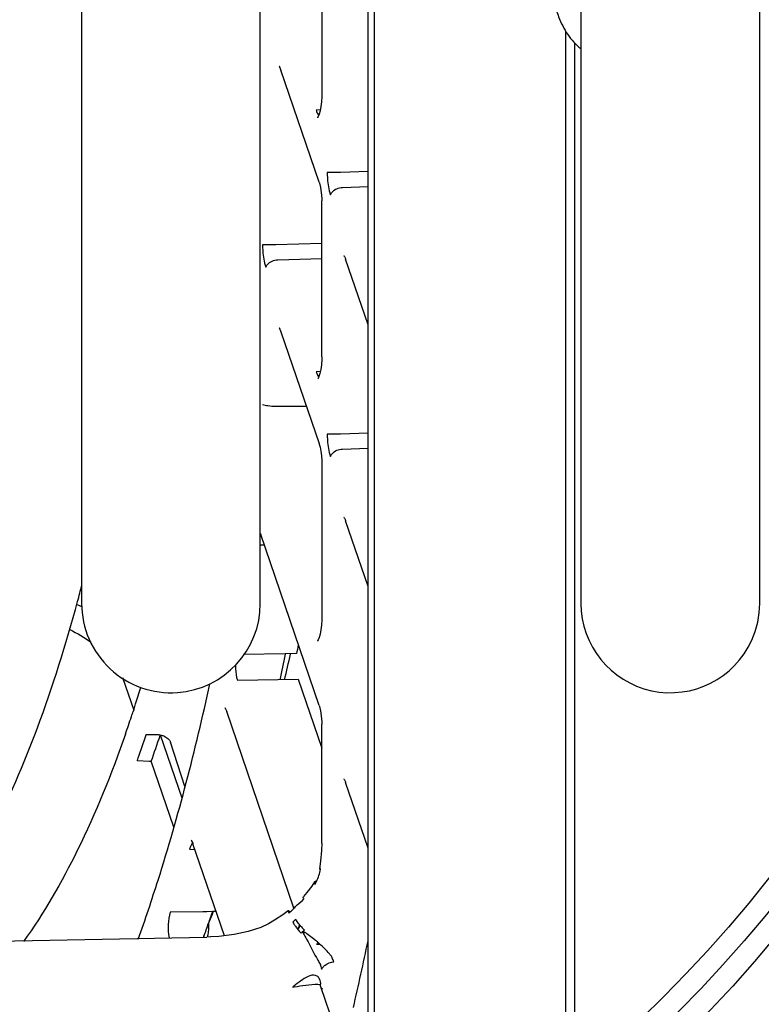
# Model space of a CAD drawing. Units: millimetres. Extents: x 0 to 420, y 0 to 297.
# Drawn here: x 343 to 346, y 165 to 170 of the extents above; entities that cross this region are included whole.
import ezdxf

# ---------------------------------------------------------------- set-up
doc = ezdxf.new("R2010")
doc.units = ezdxf.units.MM
doc.header["$LTSCALE"] = 23.1
doc.layers.get('0').update_dxf_attribs({"linetype": 'CONTINUOUS'})
for name, color, linetype in [('3_ALL_AXIS', 7, 'CONTINUOUS'), ('7_ALL_FEATURES', 7, 'CONTINUOUS'), ('AXES', 7, 'CONTINUOUS')]:
    doc.layers.add(name, color=color, linetype=linetype)

msp = doc.modelspace()

# ---------------------------------------------------------------- linework, layer by layer
at = {"color": 7, "linetype": 'CONTINUOUS'}
for p, q in [((346.4483, 167.2056), (346.4483, 173.6563)), ((343.2233, 172.4056), (343.2233, 167.2056)), ((344.0733, 167.2056), (344.0733, 172.4056)), ((345.5983, 172.4056), (345.5983, 167.2056)), ((344.3586, 169.5531), (344.3384, 169.5517)), ((344.455, 169.2548), (344.3917, 169.2548)), ((344.5855, 169.2592), (344.455, 169.2548)), ((344.4641, 169.184), (344.5855, 169.1881)), ((344.1471, 168.9103), (344.0839, 168.9103)), ((344.3655, 168.9176), (344.1471, 168.9103)), ((344.1563, 168.8395), (344.3655, 168.8466)), ((344.3586, 168.3086), (344.3384, 168.3072)), ((344.4549, 168.0103), (344.3917, 168.0103)), ((344.5855, 168.0147), (344.4549, 168.0103)), ((344.4641, 167.9395), (344.5855, 167.9436)), ((344.0733, 167.4843), (344.0923, 167.4834)), ((344.1915, 166.9659), (343.9925, 166.9621)), ((344.2469, 166.9669), (344.1915, 166.9659)), ((343.9646, 166.8402), (344.253, 166.8458)), ((344.253, 166.8458), (344.3655, 166.517)), ((343.5888, 166.5797), (343.5295, 166.5797)), ((343.5966, 166.5771), (343.5975, 166.5797)), ((343.4881, 166.4584), (343.5462, 166.4553)), ((343.7511, 166.0668), (343.749, 166.0645)), ((343.7368, 166.0366), (343.7618, 166.0356)), ((343.7994, 165.7388), (343.6451, 165.7367)), ((343.8194, 165.739), (343.7994, 165.7388)), ((343.846, 165.7394), (343.8194, 165.739)), ((343.863, 165.7396), (343.846, 165.7394)), ((344.2347, 165.6951), (344.2275, 165.6892)), ((344.2425, 165.7019), (344.2348, 165.695)), ((344.2487, 165.6918), (344.2432, 165.7005)), ((344.2583, 165.6468), (344.2671, 165.6374)), ((344.2735, 165.6444), (344.2749, 165.6419)), ((344.2822, 165.6523), (344.2747, 165.6598)), ((344.2749, 165.6419), (344.2775, 165.6371)), ((344.2822, 165.6411), (344.2779, 165.6367)), ((344.3426, 165.5839), (344.3445, 165.5892)), ((344.4112, 165.5272), (344.4071, 165.5329)), ((344.2272, 165.3804), (344.2292, 165.3808))]:
    msp.add_line(p, q, dxfattribs=at)
at = {"color": 6, "linetype": 'CONTINUOUS'}
for p, q in [((344.3655, 170.1774), (344.3655, 169.6225)), ((344.1638, 169.7584), (344.1632, 169.759)), ((344.1698, 169.7455), (344.1711, 169.742)), ((344.3532, 169.2097), (344.1711, 169.742)), ((344.3655, 169.6225), (344.3654, 169.6157)), ((344.3653, 169.1314), (344.3655, 169.1198)), ((344.3655, 168.378), (344.3655, 169.1198)), ((344.4716, 168.8584), (344.471, 168.859)), ((344.4777, 168.8455), (344.4789, 168.842)), ((344.5855, 168.5304), (344.4789, 168.842)), ((344.1637, 168.5139), (344.1631, 168.5145)), ((344.1697, 168.5013), (344.1711, 168.4975)), ((344.1711, 168.4975), (344.3532, 167.9652)), ((344.3655, 168.378), (344.3653, 168.3667)), ((344.1471, 168.1436), (344.2923, 168.1431)), ((344.3654, 167.8835), (344.3655, 167.8752)), ((344.3655, 167.8752), (344.3655, 167.1335)), ((344.4716, 167.6138), (344.471, 167.6145)), ((344.4777, 167.601), (344.4789, 167.5975)), ((344.5855, 167.2859), (344.4789, 167.5975)), ((344.0733, 167.5381), (344.0744, 167.5357)), ((344.0744, 167.5357), (344.0755, 167.5324)), ((344.3532, 166.7206), (344.0755, 167.5324)), ((344.3655, 167.1335), (344.3654, 167.1267)), ((343.4725, 166.6957), (343.419, 166.8521)), ((343.4712, 166.6995), (343.4685, 166.6914)), ((343.4723, 166.7027), (343.4712, 166.6995)), ((343.9061, 166.7074), (343.9055, 166.708)), ((343.9123, 166.6943), (343.9134, 166.6911)), ((344.2333, 165.7557), (343.9134, 166.6911)), ((344.3653, 166.6423), (344.3655, 166.6307)), ((344.3655, 166.0643), (344.3655, 166.6307)), ((343.5975, 166.5797), (343.6995, 166.2813)), ((343.7136, 166.3346), (343.6468, 166.5449)), ((343.6624, 166.1404), (343.5548, 166.4549)), ((344.4716, 166.3693), (344.471, 166.3699)), ((344.4776, 166.3565), (344.4789, 166.353)), ((344.5855, 166.0414), (344.4789, 166.353)), ((343.7479, 166.0766), (343.7456, 166.0783)), ((343.7481, 166.0735), (343.7519, 166.0644)), ((343.7519, 166.0644), (343.7527, 166.0622)), ((343.9022, 165.6251), (343.7527, 166.0622)), ((344.3602, 165.98), (344.3546, 165.9428)), ((344.3311, 165.8806), (344.3175, 165.8604)), ((344.2941, 165.8298), (344.2787, 165.8118)), ((344.3175, 165.8604), (344.2941, 165.8298)), ((342.8033, 165.5993), (343.8186, 165.6182)), ((343.8053, 165.6227), (343.8036, 165.6177)), ((343.8372, 165.6189), (343.8186, 165.6182)), ((344.3471, 165.3939), (344.3615, 165.3933)), ((344.4402, 165.1509), (344.3611, 165.3822))]:
    msp.add_line(p, q, dxfattribs=at)
at = {"color": 3, "linetype": 'CONTINUOUS'}
for p, q in [((345.5263, 164.9212), (345.5263, 169.9268)), ((345.5694, 164.954), (345.5694, 169.87))]:
    msp.add_line(p, q, dxfattribs=at)
at = {"color": 6, "linetype": 'CONTINUOUS'}
for points in [[(344.1632, 169.759), (344.1634, 169.7587), (344.1658, 169.7547), (344.1698, 169.7455)], [(344.3654, 169.6157), (344.3642, 169.5911), (344.3615, 169.5683)], [(344.3532, 169.5325), (344.3488, 169.5216), (344.3458, 169.5162), (344.3453, 169.5156)], [(344.3615, 169.5683), (344.3577, 169.5484), (344.3532, 169.5325)], [(344.3532, 169.2096), (344.3549, 169.2041), (344.3598, 169.1842), (344.3634, 169.1595), (344.3653, 169.1314)], [(344.471, 168.859), (344.4712, 168.8587), (344.4736, 168.8547), (344.4777, 168.8455)], [(344.1631, 168.5145), (344.1634, 168.5141), (344.1658, 168.5102), (344.1697, 168.5013)], [(344.3653, 168.3667), (344.3637, 168.3409), (344.3606, 168.3184)], [(344.3606, 168.3184), (344.3566, 168.2997), (344.3522, 168.2853)], [(344.3522, 168.2853), (344.3481, 168.2757), (344.3467, 168.2733)], [(344.3532, 167.9651), (344.3538, 167.9634), (344.358, 167.9481), (344.3616, 167.9292), (344.3641, 167.9074), (344.3654, 167.8835)], [(344.471, 167.6145), (344.4712, 167.6141), (344.4736, 167.6102), (344.4777, 167.601)], [(344.3654, 167.1267), (344.3642, 167.1021), (344.3615, 167.0792), (344.3577, 167.0593), (344.3532, 167.0435)], [(344.3532, 167.0435), (344.3488, 167.0325), (344.3457, 167.0272), (344.3453, 167.0266)], [(344.3532, 166.7206), (344.3549, 166.7151), (344.3597, 166.6952), (344.3634, 166.6705), (344.3653, 166.6423)], [(343.9055, 166.708), (343.9058, 166.7076), (343.9083, 166.7034), (343.9123, 166.6943)], [(344.471, 166.3699), (344.4712, 166.3696), (344.4736, 166.3657), (344.4776, 166.3565)], [(343.7456, 166.0783), (343.7449, 166.0789), (343.7455, 166.0781), (343.7481, 166.0735)], [(344.3655, 166.0643), (344.3646, 166.0307), (344.3602, 165.98)], [(344.2057, 165.7432), (344.1807, 165.7243), (344.1411, 165.6981), (344.1126, 165.6817)], [(344.1126, 165.6817), (344.0751, 165.6642), (344.0152, 165.6446), (343.9481, 165.6308), (343.8757, 165.6219), (343.8368, 165.6189)]]:
    msp.add_lwpolyline(points, dxfattribs=at)
at = {"color": 7, "linetype": 'CONTINUOUS'}
for centre, radius, start, end in [((344.0931, 167.5181), 0.0273, 135.0217, 136.6398), ((343.6483, 167.2056), 0.425, 180, 274.195), ((343.6483, 167.2056), 0.425, 274.2018, 360), ((346.0233, 167.2056), 0.425, 180, 335.5958), ((346.0233, 167.2056), 0.425, 335.6016, 360), ((331.0422, 169.6068), 13.466, 348.6943, 348.87169), ((337.2594, 168.6563), 6.6051, 340.67335, 341.67574), ((337.3139, 168.6591), 6.6187, 340.54715, 341.66498), ((339.4263, 167.8954), 4.3084, 340.5166, 340.6847), ((344.1634, 165.9726), 0.1984, 350.7112, 351.0504), ((344.165, 165.9724), 0.1968, 351.0502, 351.5189), ((344.1807, 165.965), 0.1798, 327.6719, 330.6992), ((344.1825, 165.964), 0.1777, 330.6992, 333.0822), ((344.1417, 165.9253), 0.1866, 304.859, 318.0428), ((344.0459, 165.9377), 0.2614, 308.4653, 309.4308), ((344.0469, 165.9365), 0.2598, 309.4309, 310.2418), ((344.0426, 165.9412), 0.2662, 310.3038, 315.8101), ((344.0214, 165.9622), 0.296, 315.7476, 320.0756), ((344.3323, 165.7521), 0.103, 209.2266, 210.0689), ((344.4914, 165.851), 0.3099, 218.6184, 218.9624), ((344.1757, 165.7166), 0.0948, 321.2157, 334.2512), ((344.4709, 165.8341), 0.2834, 218.9166, 221.3735), ((344.4679, 165.8436), 0.2667, 219.075, 219.7162), ((344.4608, 165.8372), 0.2571, 219.6401, 223.6451), ((345.6651, 164.349), 1.9012, 137.0494, 137.3346), ((344.8421, 164.7053), 1.0982, 120.7094, 121.0081), ((343.9629, 165.1757), 0.5656, 56.008, 56.3448), ((343.9466, 165.1515), 0.5949, 55.6062, 56.0074), ((344.6637, 165.0053), 0.7492, 120.4828, 120.6979), ((344.385, 165.7619), 0.1502, 226.8369, 227.605), ((344.3377, 165.9501), 0.3662, 270.7554, 271.1379), ((344.3452, 165.9503), 0.361, 269.8809, 270.8971), ((344.3379, 165.9439), 0.36, 271.1337, 272.961), ((343.9242, 165.0953), 0.6532, 49.2274, 49.444), ((343.9405, 165.1142), 0.6281, 48.5734, 49.2301), ((344.0468, 165.3896), 0.3276, 15.6743, 16.9515), ((344.0969, 165.4034), 0.2755, 12.8575, 15.7277), ((343.7157, 166.0398), 0.8346, 307.8033, 307.9718), ((343.2396, 166.6492), 1.6078, 307.9852, 308.1598), ((344.4695, 164.0871), 1.3159, 100.3297, 100.5218), ((344.3863, 165.3894), 0.0265, 171.6567, 173.7197)]:
    msp.add_arc(centre, radius, start, end, dxfattribs=at)
at = {"color": 6, "linetype": 'CONTINUOUS'}
for centre, radius, start, end in [((335.3402, 169.3332), 8.1443, 344.92133, 345.49547), ((342.9116, 166.5254), 0.7333, 65.5852, 66.9806), ((342.9136, 166.5298), 0.7286, 65.3622, 65.5839), ((342.9148, 166.5323), 0.7257, 64.7427, 65.3624), ((331.9515, 169.5051), 12.5026, 347.69943, 348.2699), ((333.5417, 169.3882), 10.9469, 346.54879, 347.20403), ((336.8363, 168.8831), 6.985, 342.0215, 342.70034), ((337.0356, 168.8187), 6.7755, 341.80203, 342.01917), ((337.175, 168.7727), 6.6288, 341.47906, 341.70079), ((337.3884, 168.7009), 6.4036, 340.69508, 341.48234), ((336.3833, 168.2853), 7.8852, 340.73558, 341.16123), ((338.051, 168.0088), 6.2272, 338.18505, 338.6207), ((338.1546, 167.9674), 6.1157, 338.06823, 338.18409), ((336.608, 168.2068), 7.6472, 340.25033, 340.73588), ((344.1768, 165.7236), 0.1003, 317.5461, 329.6778), ((328.0963, 169.0622), 16.8488, 347.0407, 348.14151)]:
    msp.add_arc(centre, radius, start, end, dxfattribs=at)
at = {"color": 7, "linetype": 'CONTINUOUS'}
for points, knots in [([(344.3384, 169.5517), (344.3392, 169.549), (344.3422, 169.5403), (344.3464, 169.5318), (344.351, 169.5272)], [0, 0, 0, 0, 0.300103, 1, 1, 1, 1]), ([(344.3917, 169.2548), (344.3917, 169.245), (344.3929, 169.2093), (344.3983, 169.1733), (344.4067, 169.1487)], [0, 0, 0, 0, 0.272732, 1, 1, 1, 1]), ([(344.4067, 169.1487), (344.4084, 169.1536), (344.4212, 169.1735), (344.4461, 169.1836), (344.4641, 169.184)], [0, 0, 0, 0, 0.221868, 1, 1, 1, 1]), ([(344.0839, 168.9103), (344.0839, 168.9005), (344.0851, 168.8648), (344.0905, 168.8288), (344.0989, 168.8042)], [0, 0, 0, 0, 0.27273, 1, 1, 1, 1]), ([(344.0989, 168.8042), (344.1006, 168.8091), (344.1134, 168.829), (344.1383, 168.8391), (344.1563, 168.8395)], [0, 0, 0, 0, 0.221868, 1, 1, 1, 1]), ([(344.3917, 168.0103), (344.3917, 168.0005), (344.3929, 167.9648), (344.3983, 167.9288), (344.4067, 167.9042)], [0, 0, 0, 0, 0.27273, 1, 1, 1, 1]), ([(344.4067, 167.9042), (344.4084, 167.9091), (344.4212, 167.929), (344.4461, 167.9391), (344.4641, 167.9395)], [0, 0, 0, 0, 0.221868, 1, 1, 1, 1]), ([(343.9549, 166.9145), (343.9547, 166.9077), (343.9551, 166.8827), (343.9586, 166.8574), (343.9646, 166.8402)], [0, 0, 0, 0, 0.27195, 1, 1, 1, 1]), ([(344.3597, 165.9433), (344.3584, 165.9434), (344.3571, 165.9433), (344.3546, 165.9433), (344.3546, 165.9428)], [0, 0, 0, 0, 0.704674, 1, 1, 1, 1]), ([(344.3546, 165.9428), (344.3546, 165.9426), (344.3558, 165.9413), (344.3574, 165.9411), (344.3588, 165.9406)], [0, 0, 0, 0, 0.09472, 1, 1, 1, 1]), ([(344.3311, 165.8806), (344.3296, 165.8782), (344.3303, 165.8735), (344.332, 165.8699), (344.3326, 165.8689)], [0, 0, 0, 0, 0.694294, 1, 1, 1, 1]), ([(344.3403, 165.8842), (344.3392, 165.8842), (344.3359, 165.884), (344.3324, 165.8825), (344.3311, 165.8806)], [0, 0, 0, 0, 0.310314, 1, 1, 1, 1]), ([(344.2805, 165.8006), (344.2799, 165.8017), (344.2783, 165.805), (344.277, 165.8099), (344.2787, 165.8118)], [0, 0, 0, 0, 0.338142, 1, 1, 1, 1]), ([(343.6451, 165.7367), (343.6386, 165.7179), (343.633, 165.6766), (343.6355, 165.6353), (343.64, 165.6146)], [0, 0, 0, 0, 0.485841, 1, 1, 1, 1]), ([(344.2057, 165.7431), (344.2048, 165.7424), (344.206, 165.7379), (344.2073, 165.7352), (344.2085, 165.7331)], [0, 0, 0, 0, 0.323377, 1, 1, 1, 1]), ([(344.2087, 165.7427), (344.2081, 165.743), (344.2072, 165.7434), (344.206, 165.7434), (344.2057, 165.7431)], [0, 0, 0, 0, 0.625612, 1, 1, 1, 1]), ([(343.827, 165.6839), (343.8271, 165.6781), (343.827, 165.6558), (343.8246, 165.6335), (343.8209, 165.6175)], [0, 0, 0, 0, 0.260701, 1, 1, 1, 1]), ([(344.2334, 165.6794), (344.2346, 165.6777), (344.2396, 165.6702), (344.245, 165.663), (344.2493, 165.6576)], [0, 0, 0, 0, 0.231563, 1, 1, 1, 1]), ([(344.3489, 165.5915), (344.3433, 165.5963), (344.3219, 165.614), (344.2995, 165.6308), (344.2826, 165.6424)], [0, 0, 0, 0, 0.261783, 1, 1, 1, 1]), ([(344.2775, 165.6371), (344.2828, 165.6273), (344.3064, 165.5847), (344.3286, 165.5414), (344.3464, 165.5083)], [0, 0, 0, 0, 0.229057, 1, 1, 1, 1]), ([(344.3714, 165.4754), (344.3742, 165.479), (344.3882, 165.4927), (344.4082, 165.4997), (344.423, 165.5)], [0, 0, 0, 0, 0.235758, 1, 1, 1, 1]), ([(344.3576, 165.4117), (344.3558, 165.4172), (344.3509, 165.4279), (344.3302, 165.4416), (344.2971, 165.4318), (344.2654, 165.4102), (344.2438, 165.3935), (344.233, 165.385)], [0, 0, 0, 0, 0.116545, 0.224135, 0.461369, 0.72864, 1, 1, 1, 1]), ([(344.2336, 165.3816), (344.2524, 165.385), (344.29, 165.3908), (344.3283, 165.3947), (344.3473, 165.3939)], [0, 0, 0, 0, 0.499847, 1, 1, 1, 1])]:
    msp.add_open_spline(points, degree=3, knots=knots, dxfattribs=at)
for points in [[(344.3384, 168.3072), (344.3401, 168.3017), (344.3421, 168.2962), (344.3449, 168.2912)], [(344.3449, 168.2912), (344.3466, 168.288), (344.3486, 168.285), (344.3511, 168.2825)], [(343.5976, 166.5791), (343.5948, 166.5795), (343.5918, 166.5799), (343.5889, 166.5794)], [(343.5462, 166.4553), (343.5491, 166.4552), (343.5521, 166.455), (343.5549, 166.454)], [(343.749, 166.0645), (343.7462, 166.0609), (343.7441, 166.0569), (343.7423, 166.0528)], [(343.7423, 166.0528), (343.74, 166.0476), (343.7382, 166.0421), (343.7368, 166.0366)], [(344.341, 165.8835), (344.35, 165.9013), (344.356, 165.9209), (344.3592, 165.9406)], [(344.2146, 165.7384), (344.2127, 165.74), (344.2108, 165.7416), (344.2087, 165.7427)], [(344.2275, 165.6892), (344.2293, 165.6859), (344.2313, 165.6826), (344.2334, 165.6794)], [(344.2609, 165.6755), (344.2566, 165.6808), (344.2525, 165.6862), (344.2487, 165.6918)], [(344.3966, 165.5457), (344.3844, 165.56), (344.3703, 165.5727), (344.3562, 165.5852)], [(344.3464, 165.5083), (344.3504, 165.5023), (344.3541, 165.4961), (344.3577, 165.4898)], [(344.4071, 165.5329), (344.4038, 165.5373), (344.4003, 165.5416), (344.3966, 165.5457)], [(344.4148, 165.5202), (344.4137, 165.5226), (344.4125, 165.525), (344.411, 165.5272)], [(344.423, 165.5), (344.4207, 165.5069), (344.4179, 165.5136), (344.4148, 165.5202)], [(344.3577, 165.4898), (344.3585, 165.4883), (344.3594, 165.4867), (344.36, 165.4851)], [(344.3656, 165.4647), (344.3669, 165.4686), (344.369, 165.4722), (344.3714, 165.4754)], [(344.3614, 165.3984), (344.3603, 165.4029), (344.3591, 165.4073), (344.3576, 165.4117)], [(344.3473, 165.3939), (344.3518, 165.3937), (344.3563, 165.3933), (344.3607, 165.3926)], [(344.3611, 165.3822), (344.36, 165.3854), (344.3597, 165.389), (344.36, 165.3923)], [(344.3601, 165.3933), (344.3604, 165.395), (344.3608, 165.3967), (344.3614, 165.3984)], [(344.3703, 165.3702), (344.3662, 165.3732), (344.3627, 165.3775), (344.3611, 165.3822)]]:
    msp.add_open_spline(points, degree=3, dxfattribs=at)
at = {"color": 6, "linetype": 'CONTINUOUS'}
for points, knots in [([(344.0839, 168.1521), (344.0916, 168.1482), (344.1134, 168.1455), (344.1344, 168.1436), (344.1471, 168.1436)], [0, 0, 0, 0, 0.405835, 1, 1, 1, 1]), ([(342.7917, 166.1097), (342.8766, 166.2722), (343.0322, 166.6351), (343.1494, 167.0115), (343.2041, 167.2145)], [0, 0, 0, 0, 0.465798, 1, 1, 1, 1]), ([(343.4927, 165.6088), (343.5259, 165.7016), (343.6597, 166.1004), (343.7651, 166.5084), (343.8337, 166.823)], [0, 0, 0, 0, 0.234417, 1, 1, 1, 1]), ([(343.4319, 166.5839), (343.3659, 166.3955), (343.2281, 166.0539), (343.0451, 165.7328), (342.9467, 165.5967)], [0, 0, 0, 0, 0.543076, 1, 1, 1, 1]), ([(343.5976, 166.5793), (343.6033, 166.5786), (343.6228, 166.5732), (343.6423, 166.559), (343.6468, 166.5449)], [0, 0, 0, 0, 0.277932, 1, 1, 1, 1])]:
    msp.add_open_spline(points, degree=3, knots=knots, dxfattribs=at)
msp.add_open_spline([(343.1669, 167.0813), (343.2024, 167.0639), (343.2367, 167.0438), (343.269, 167.0209)], degree=3, dxfattribs=at)
at = {"layer": '3_ALL_AXIS', "color": 3, "linetype": 'CONTINUOUS'}
msp.add_line((344.6162, 164.3551), (344.6163, 174.194), dxfattribs=at)
at = {"layer": '3_ALL_AXIS', "color": 7, "linetype": 'CONTINUOUS'}
msp.add_line((344.5855, 164.3551), (344.5855, 174.1624), dxfattribs=at)
at = {"layer": '7_ALL_FEATURES', "color": 7, "linetype": 'CONTINUOUS'}
msp.add_open_spline([(345.4709, 170.0594), (345.4769, 170.0377), (345.4936, 169.9864), (345.5308, 169.91), (345.5731, 169.8627), (345.5977, 169.8446)], degree=3, knots=[0, 0, 0, 0, 0.267053, 0.637682, 1, 1, 1, 1], dxfattribs=at)
at = {"layer": 'AXES', "color": 7, "linetype": 'CONTINUOUS'}
for centre, radius in [((341.5083, 169.7556), 6.5), ((341.5733, 169.7556), 6.35), ((341.5733, 169.7556), 6.25)]:
    msp.add_circle(centre, radius, dxfattribs=at)

doc.saveas('drawing.dxf')
